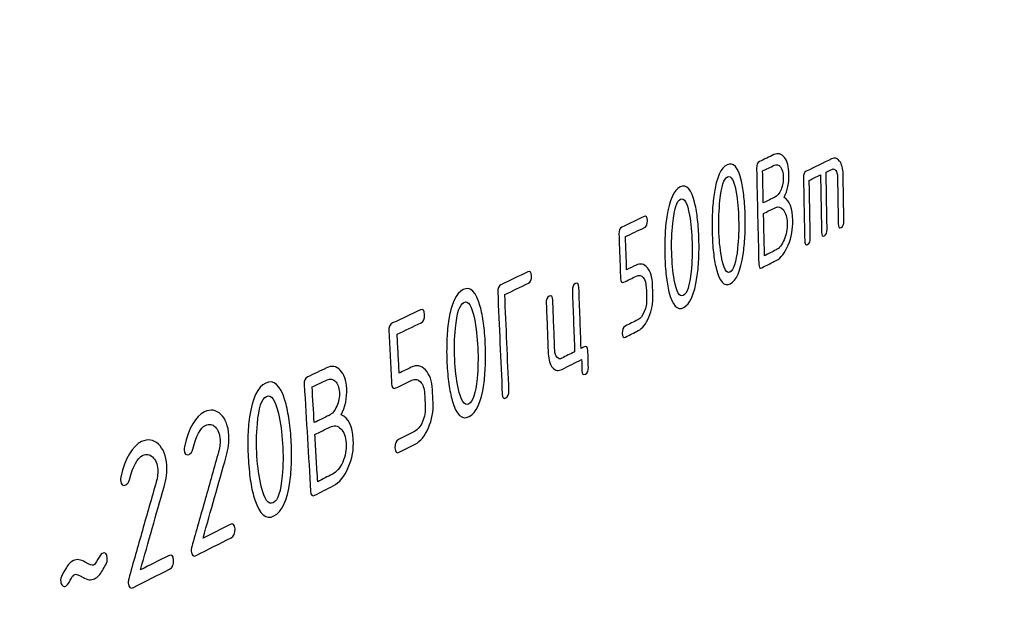
# Model space of a CAD drawing. Units: millimetres. Extents: x 439 to 1308, y -185 to 692.
# Drawn here: x 1273 to 1291, y 24 to 35 of the extents above; entities that cross this region are included whole.
import ezdxf

# ---------------------------------------------------------------- set-up
doc = ezdxf.new("R2010")
doc.units = ezdxf.units.MM
doc.header["$MEASUREMENT"] = 0
doc.layers.add('layer 1', color=7, linetype='Continuous')

msp = doc.modelspace()

# ---------------------------------------------------------------- linework, layer by layer
at = {"layer": 'layer 1'}
for points, knots in [([(1050.102, -27.285), (1050.102, -27.285), (1307.741, 89.229), (1307.741, 89.229), (1307.741, 89.229), (1307.741, 89.229), (1139.532, 133.335), (1139.532, 133.335), (1139.532, 133.335), (1139.532, 133.335), (891.709, 65.935), (891.709, 65.935), (891.709, 65.935), (891.709, 65.935), (890.991, 65.047), (890.991, 65.047), (890.991, 65.047), (890.991, 65.047), (1050.102, -27.285), (1050.102, -27.285)], [0, 0, 0, 0, 0.2, 0.2, 0.2, 0.2, 0.4, 0.4, 0.4, 0.4, 0.6, 0.6, 0.6, 0.6, 0.8, 0.8, 0.8, 0.8, 1, 1, 1, 1]), ([(884.509, -39.444), (884.509, -39.444), (1002.152, -134.157), (1002.152, -134.157), (1002.152, -134.157), (1004.814, -136.494), (1009.132, -139.642), (1013.692, -139.01), (1013.692, -139.01), (1013.692, -139.01), (1054.565, -133.987), (1054.565, -133.987), (1054.565, -133.987), (1055.488, -133.804), (1055.939, -133.149), (1055.919, -132.022), (1055.919, -132.022), (1055.919, -132.022), (1052.606, -31.487), (1052.606, -31.487), (1052.606, -31.487), (1052.516, -29.771), (1053.306, -28.652), (1054.498, -27.997), (1054.498, -27.997), (1054.498, -27.997), (1305.293, 86.255), (1305.293, 86.255), (1305.293, 86.255), (1305.513, 86.283), (1305.651, 86.176), (1305.71, 85.936), (1305.71, 85.936), (1305.71, 85.936), (1307.39, -5.848), (1307.39, -5.848), (1307.39, -5.848), (1307.39, -5.848), (1308.328, -5.19), (1308.328, -5.19), (1308.328, -5.19), (1308.328, -5.19), (1307.737, 88.752), (1307.737, 88.752), (1307.737, 88.752), (1307.737, 88.752), (1050.102, -27.285), (1050.102, -27.285), (1050.102, -27.285), (1050.102, -27.285), (1053.916, -132.199), (1053.916, -132.199), (1053.916, -132.199), (1053.916, -132.199), (1013.394, -136.922), (1013.394, -136.922), (1013.394, -136.922), (1008.833, -137.554), (1004.516, -134.405), (1001.853, -132.069), (1001.853, -132.069), (1001.853, -132.069), (884.211, -37.356), (884.211, -37.356), (884.211, -37.356), (883.089, -36.369), (882.727, -34.943), (883.302, -33.538), (883.302, -33.538), (882.275, -35.441), (883.152, -38.25), (884.509, -39.444)], [0, 0, 0, 0, 0.055556, 0.055556, 0.055556, 0.055556, 0.111111, 0.111111, 0.111111, 0.111111, 0.166667, 0.166667, 0.166667, 0.166667, 0.222222, 0.222222, 0.222222, 0.222222, 0.277778, 0.277778, 0.277778, 0.277778, 0.333333, 0.333333, 0.333333, 0.333333, 0.388889, 0.388889, 0.388889, 0.388889, 0.444444, 0.444444, 0.444444, 0.444444, 0.5, 0.5, 0.5, 0.5, 0.555556, 0.555556, 0.555556, 0.555556, 0.611111, 0.611111, 0.611111, 0.611111, 0.666667, 0.666667, 0.666667, 0.666667, 0.722222, 0.722222, 0.722222, 0.722222, 0.777778, 0.777778, 0.777778, 0.777778, 0.833333, 0.833333, 0.833333, 0.833333, 0.888889, 0.888889, 0.888889, 0.888889, 0.944444, 0.944444, 0.944444, 0.944444, 1, 1, 1, 1]), ([(1053.252, -29.522), (1099.309, -8.408), (1143.628, 11.909), (1186.261, 31.443), (1186.261, 31.443), (1227.305, 50.249), (1266.892, 68.39), (1305.067, 85.874), (1305.067, 85.874), (1305.369, 70.421), (1305.671, 55.023), (1305.971, 39.68), (1305.971, 39.68), (1306.271, 24.373), (1306.57, 9.104), (1306.868, -6.11), (1306.868, -6.11), (1269.042, -25.117), (1229.82, -44.836), (1189.177, -65.266), (1189.177, -65.266), (1146.963, -86.484), (1103.078, -108.54), (1057.522, -131.457), (1057.522, -131.457), (1056.816, -114.607), (1056.107, -97.696), (1055.397, -80.734), (1055.397, -80.734), (1054.685, -63.732), (1053.969, -46.657), (1053.252, -29.522)], [0, 0, 0, 0, 0.125, 0.125, 0.125, 0.125, 0.25, 0.25, 0.25, 0.25, 0.375, 0.375, 0.375, 0.375, 0.5, 0.5, 0.5, 0.5, 0.625, 0.625, 0.625, 0.625, 0.75, 0.75, 0.75, 0.75, 0.875, 0.875, 0.875, 0.875, 1, 1, 1, 1]), ([(1054.537, -28.943), (1054.537, -28.943), (1305.067, 85.874), (1305.067, 85.874), (1305.067, 85.874), (1305.204, 85.878), (1305.289, 85.803), (1305.338, 85.674), (1305.338, 85.674), (1305.338, 85.674), (1306.868, -6.11), (1306.868, -6.11), (1306.868, -6.11), (1306.868, -6.11), (1057.522, -131.457), (1057.522, -131.457), (1057.522, -131.457), (1057.522, -131.457), (1053.339, -31.046), (1053.339, -31.046), (1053.339, -31.046), (1053.36, -30.15), (1053.862, -29.346), (1054.537, -28.943)], [0, 0, 0, 0, 0.166667, 0.166667, 0.166667, 0.166667, 0.333333, 0.333333, 0.333333, 0.333333, 0.5, 0.5, 0.5, 0.5, 0.666667, 0.666667, 0.666667, 0.666667, 0.833333, 0.833333, 0.833333, 0.833333, 1, 1, 1, 1]), ([(1286.542, 31.57), (1286.642, 31.511), (1286.695, 31.373), (1286.7, 31.157), (1286.7, 31.157), (1286.703, 31.001), (1286.675, 30.851), (1286.616, 30.71), (1286.616, 30.71), (1286.558, 30.569), (1286.486, 30.475), (1286.401, 30.432), (1286.401, 30.432), (1286.313, 30.387), (1286.226, 30.343), (1286.139, 30.299), (1286.139, 30.299), (1286.104, 30.282), (1286.086, 30.304), (1286.084, 30.367), (1286.084, 30.367), (1286.077, 30.654), (1286.07, 30.941), (1286.063, 31.229), (1286.063, 31.229), (1286.057, 31.517), (1286.051, 31.806), (1286.044, 32.096), (1286.044, 32.096), (1286.042, 32.161), (1286.06, 32.202), (1286.096, 32.219), (1286.096, 32.219), (1286.183, 32.26), (1286.271, 32.302), (1286.359, 32.344), (1286.359, 32.344), (1286.432, 32.379), (1286.495, 32.362), (1286.548, 32.294), (1286.548, 32.294), (1286.6, 32.225), (1286.628, 32.124), (1286.63, 31.989), (1286.63, 31.989), (1286.634, 31.837), (1286.604, 31.697), (1286.542, 31.57)], [0, 0, 0, 0, 0.083333, 0.083333, 0.083333, 0.083333, 0.166667, 0.166667, 0.166667, 0.166667, 0.25, 0.25, 0.25, 0.25, 0.333333, 0.333333, 0.333333, 0.333333, 0.416667, 0.416667, 0.416667, 0.416667, 0.5, 0.5, 0.5, 0.5, 0.583333, 0.583333, 0.583333, 0.583333, 0.666667, 0.666667, 0.666667, 0.666667, 0.75, 0.75, 0.75, 0.75, 0.833333, 0.833333, 0.833333, 0.833333, 0.916667, 0.916667, 0.916667, 0.916667, 1, 1, 1, 1]), ([(1286.941, 32.044), (1287.094, 32.119), (1287.248, 32.193), (1287.4, 32.267), (1287.4, 32.267), (1287.457, 32.294), (1287.504, 32.281), (1287.544, 32.227), (1287.544, 32.227), (1287.586, 32.173), (1287.607, 32.093), (1287.609, 31.989), (1287.609, 31.989), (1287.611, 31.848), (1287.614, 31.708), (1287.616, 31.567), (1287.616, 31.567), (1287.618, 31.427), (1287.62, 31.287), (1287.623, 31.147), (1287.623, 31.147), (1287.624, 31.085), (1287.606, 31.045), (1287.573, 31.029), (1287.573, 31.029), (1287.538, 31.011), (1287.522, 31.034), (1287.521, 31.096), (1287.521, 31.096), (1287.519, 31.236), (1287.516, 31.377), (1287.514, 31.517), (1287.514, 31.517), (1287.512, 31.658), (1287.509, 31.799), (1287.507, 31.94), (1287.507, 31.94), (1287.506, 31.993), (1287.495, 32.032), (1287.475, 32.059), (1287.475, 32.059), (1287.456, 32.086), (1287.431, 32.092), (1287.403, 32.078), (1287.403, 32.078), (1287.368, 32.061), (1287.335, 32.045), (1287.301, 32.029), (1287.301, 32.029), (1287.304, 31.856), (1287.307, 31.682), (1287.31, 31.51), (1287.31, 31.51), (1287.313, 31.338), (1287.316, 31.166), (1287.319, 30.994), (1287.319, 30.994), (1287.32, 30.932), (1287.305, 30.893), (1287.27, 30.875), (1287.27, 30.875), (1287.237, 30.858), (1287.22, 30.881), (1287.219, 30.943), (1287.219, 30.943), (1287.216, 31.115), (1287.213, 31.288), (1287.209, 31.46), (1287.209, 31.46), (1287.206, 31.633), (1287.203, 31.806), (1287.201, 31.98), (1287.201, 31.98), (1287.132, 31.946), (1287.064, 31.912), (1286.996, 31.879), (1286.996, 31.879), (1286.999, 31.706), (1287.002, 31.531), (1287.006, 31.358), (1287.006, 31.358), (1287.009, 31.186), (1287.013, 31.013), (1287.016, 30.84), (1287.016, 30.84), (1287.017, 30.778), (1287.001, 30.737), (1286.967, 30.72), (1286.967, 30.72), (1286.933, 30.703), (1286.915, 30.726), (1286.914, 30.788), (1286.914, 30.788), (1286.91, 30.977), (1286.907, 31.166), (1286.903, 31.355), (1286.903, 31.355), (1286.899, 31.544), (1286.895, 31.734), (1286.891, 31.924), (1286.891, 31.924), (1286.89, 31.987), (1286.908, 32.028), (1286.941, 32.044)], [0, 0, 0, 0, 0.038462, 0.038462, 0.038462, 0.038462, 0.076923, 0.076923, 0.076923, 0.076923, 0.115385, 0.115385, 0.115385, 0.115385, 0.153846, 0.153846, 0.153846, 0.153846, 0.192308, 0.192308, 0.192308, 0.192308, 0.230769, 0.230769, 0.230769, 0.230769, 0.269231, 0.269231, 0.269231, 0.269231, 0.307692, 0.307692, 0.307692, 0.307692, 0.346154, 0.346154, 0.346154, 0.346154, 0.384615, 0.384615, 0.384615, 0.384615, 0.423077, 0.423077, 0.423077, 0.423077, 0.461538, 0.461538, 0.461538, 0.461538, 0.5, 0.5, 0.5, 0.5, 0.538462, 0.538462, 0.538462, 0.538462, 0.576923, 0.576923, 0.576923, 0.576923, 0.615385, 0.615385, 0.615385, 0.615385, 0.653846, 0.653846, 0.653846, 0.653846, 0.692308, 0.692308, 0.692308, 0.692308, 0.730769, 0.730769, 0.730769, 0.730769, 0.769231, 0.769231, 0.769231, 0.769231, 0.807692, 0.807692, 0.807692, 0.807692, 0.846154, 0.846154, 0.846154, 0.846154, 0.884615, 0.884615, 0.884615, 0.884615, 0.923077, 0.923077, 0.923077, 0.923077, 0.961538, 0.961538, 0.961538, 0.961538, 1, 1, 1, 1]), ([(1285.838, 31.227), (1285.841, 31.099), (1285.839, 30.977), (1285.833, 30.863), (1285.833, 30.863), (1285.827, 30.748), (1285.816, 30.64), (1285.801, 30.54), (1285.801, 30.54), (1285.757, 30.242), (1285.679, 30.066), (1285.568, 30.009), (1285.568, 30.009), (1285.456, 29.951), (1285.371, 30.046), (1285.312, 30.291), (1285.312, 30.291), (1285.292, 30.376), (1285.275, 30.471), (1285.264, 30.578), (1285.264, 30.578), (1285.252, 30.685), (1285.245, 30.804), (1285.241, 30.933), (1285.241, 30.933), (1285.237, 31.062), (1285.239, 31.185), (1285.245, 31.301), (1285.245, 31.301), (1285.25, 31.417), (1285.261, 31.528), (1285.276, 31.63), (1285.276, 31.63), (1285.32, 31.931), (1285.4, 32.108), (1285.514, 32.162), (1285.514, 32.162), (1285.627, 32.215), (1285.711, 32.116), (1285.77, 31.865), (1285.77, 31.865), (1285.789, 31.78), (1285.805, 31.684), (1285.816, 31.577), (1285.816, 31.577), (1285.828, 31.471), (1285.835, 31.354), (1285.838, 31.227)], [0, 0, 0, 0, 0.083333, 0.083333, 0.083333, 0.083333, 0.166667, 0.166667, 0.166667, 0.166667, 0.25, 0.25, 0.25, 0.25, 0.333333, 0.333333, 0.333333, 0.333333, 0.416667, 0.416667, 0.416667, 0.416667, 0.5, 0.5, 0.5, 0.5, 0.583333, 0.583333, 0.583333, 0.583333, 0.666667, 0.666667, 0.666667, 0.666667, 0.75, 0.75, 0.75, 0.75, 0.833333, 0.833333, 0.833333, 0.833333, 0.916667, 0.916667, 0.916667, 0.916667, 1, 1, 1, 1]), ([(1286.153, 32.051), (1286.158, 31.858), (1286.162, 31.665), (1286.165, 31.473), (1286.165, 31.473), (1286.235, 31.506), (1286.306, 31.541), (1286.375, 31.575), (1286.375, 31.575), (1286.419, 31.597), (1286.456, 31.643), (1286.486, 31.714), (1286.486, 31.714), (1286.514, 31.785), (1286.528, 31.86), (1286.527, 31.939), (1286.527, 31.939), (1286.525, 32.019), (1286.508, 32.079), (1286.477, 32.121), (1286.477, 32.121), (1286.444, 32.163), (1286.407, 32.172), (1286.364, 32.152), (1286.364, 32.152), (1286.293, 32.118), (1286.223, 32.084), (1286.153, 32.051)], [0, 0, 0, 0, 0.142857, 0.142857, 0.142857, 0.142857, 0.285714, 0.285714, 0.285714, 0.285714, 0.428571, 0.428571, 0.428571, 0.428571, 0.571429, 0.571429, 0.571429, 0.571429, 0.714286, 0.714286, 0.714286, 0.714286, 0.857143, 0.857143, 0.857143, 0.857143, 1, 1, 1, 1]), ([(1285.72, 31.169), (1285.716, 31.346), (1285.7, 31.509), (1285.676, 31.657), (1285.676, 31.657), (1285.638, 31.881), (1285.585, 31.976), (1285.518, 31.944), (1285.518, 31.944), (1285.454, 31.914), (1285.408, 31.769), (1285.381, 31.513), (1285.381, 31.513), (1285.365, 31.34), (1285.357, 31.166), (1285.361, 30.992), (1285.361, 30.992), (1285.366, 30.815), (1285.382, 30.652), (1285.407, 30.504), (1285.407, 30.504), (1285.444, 30.282), (1285.497, 30.189), (1285.562, 30.222), (1285.562, 30.222), (1285.628, 30.256), (1285.675, 30.398), (1285.701, 30.651), (1285.701, 30.651), (1285.718, 30.819), (1285.725, 30.992), (1285.72, 31.169)], [0, 0, 0, 0, 0.125, 0.125, 0.125, 0.125, 0.25, 0.25, 0.25, 0.25, 0.375, 0.375, 0.375, 0.375, 0.5, 0.5, 0.5, 0.5, 0.625, 0.625, 0.625, 0.625, 0.75, 0.75, 0.75, 0.75, 0.875, 0.875, 0.875, 0.875, 1, 1, 1, 1]), ([(1285.001, 30.815), (1285.005, 30.686), (1285.003, 30.563), (1284.998, 30.447), (1284.998, 30.447), (1284.992, 30.331), (1284.98, 30.222), (1284.966, 30.119), (1284.966, 30.119), (1284.92, 29.818), (1284.84, 29.638), (1284.726, 29.58), (1284.726, 29.58), (1284.61, 29.521), (1284.521, 29.616), (1284.46, 29.864), (1284.46, 29.864), (1284.439, 29.949), (1284.421, 30.045), (1284.409, 30.154), (1284.409, 30.154), (1284.396, 30.262), (1284.389, 30.383), (1284.385, 30.513), (1284.385, 30.513), (1284.381, 30.644), (1284.382, 30.768), (1284.388, 30.885), (1284.388, 30.885), (1284.393, 31.003), (1284.404, 31.115), (1284.42, 31.22), (1284.42, 31.22), (1284.466, 31.524), (1284.547, 31.705), (1284.663, 31.76), (1284.663, 31.76), (1284.779, 31.814), (1284.867, 31.715), (1284.928, 31.461), (1284.928, 31.461), (1284.948, 31.375), (1284.966, 31.278), (1284.977, 31.17), (1284.977, 31.17), (1284.989, 31.063), (1284.997, 30.944), (1285.001, 30.815)], [0, 0, 0, 0, 0.083333, 0.083333, 0.083333, 0.083333, 0.166667, 0.166667, 0.166667, 0.166667, 0.25, 0.25, 0.25, 0.25, 0.333333, 0.333333, 0.333333, 0.333333, 0.416667, 0.416667, 0.416667, 0.416667, 0.5, 0.5, 0.5, 0.5, 0.583333, 0.583333, 0.583333, 0.583333, 0.666667, 0.666667, 0.666667, 0.666667, 0.75, 0.75, 0.75, 0.75, 0.833333, 0.833333, 0.833333, 0.833333, 0.916667, 0.916667, 0.916667, 0.916667, 1, 1, 1, 1]), ([(1284.878, 30.755), (1284.872, 30.935), (1284.858, 31.1), (1284.831, 31.249), (1284.831, 31.249), (1284.792, 31.475), (1284.737, 31.572), (1284.67, 31.54), (1284.67, 31.54), (1284.602, 31.507), (1284.554, 31.361), (1284.528, 31.101), (1284.528, 31.101), (1284.51, 30.926), (1284.503, 30.75), (1284.509, 30.574), (1284.509, 30.574), (1284.514, 30.394), (1284.53, 30.229), (1284.556, 30.079), (1284.556, 30.079), (1284.597, 29.856), (1284.651, 29.762), (1284.719, 29.796), (1284.719, 29.796), (1284.787, 29.83), (1284.834, 29.975), (1284.859, 30.23), (1284.859, 30.23), (1284.877, 30.401), (1284.883, 30.576), (1284.878, 30.755)], [0, 0, 0, 0, 0.125, 0.125, 0.125, 0.125, 0.25, 0.25, 0.25, 0.25, 0.375, 0.375, 0.375, 0.375, 0.5, 0.5, 0.5, 0.5, 0.625, 0.625, 0.625, 0.625, 0.75, 0.75, 0.75, 0.75, 0.875, 0.875, 0.875, 0.875, 1, 1, 1, 1]), ([(1286.17, 31.281), (1286.173, 31.153), (1286.176, 31.025), (1286.179, 30.897), (1286.179, 30.897), (1286.182, 30.77), (1286.185, 30.643), (1286.188, 30.516), (1286.188, 30.516), (1286.256, 30.551), (1286.326, 30.586), (1286.397, 30.622), (1286.397, 30.622), (1286.455, 30.651), (1286.503, 30.713), (1286.541, 30.806), (1286.541, 30.806), (1286.58, 30.899), (1286.599, 30.999), (1286.596, 31.106), (1286.596, 31.106), (1286.594, 31.212), (1286.572, 31.292), (1286.53, 31.346), (1286.53, 31.346), (1286.488, 31.4), (1286.439, 31.413), (1286.38, 31.384), (1286.38, 31.384), (1286.31, 31.35), (1286.239, 31.315), (1286.17, 31.281)], [0, 0, 0, 0, 0.125, 0.125, 0.125, 0.125, 0.25, 0.25, 0.25, 0.25, 0.375, 0.375, 0.375, 0.375, 0.5, 0.5, 0.5, 0.5, 0.625, 0.625, 0.625, 0.625, 0.75, 0.75, 0.75, 0.75, 0.875, 0.875, 0.875, 0.875, 1, 1, 1, 1]), ([(1283.583, 30.107), (1283.578, 30.24), (1283.574, 30.373), (1283.569, 30.506), (1283.569, 30.506), (1283.564, 30.639), (1283.56, 30.773), (1283.556, 30.907), (1283.556, 30.907), (1283.554, 30.974), (1283.572, 31.017), (1283.609, 31.035), (1283.609, 31.035), (1283.743, 31.098), (1283.876, 31.161), (1284.009, 31.225), (1284.009, 31.225), (1284.046, 31.242), (1284.067, 31.219), (1284.069, 31.152), (1284.069, 31.152), (1284.071, 31.086), (1284.053, 31.043), (1284.015, 31.025), (1284.015, 31.025), (1283.902, 30.971), (1283.788, 30.916), (1283.674, 30.862), (1283.674, 30.862), (1283.681, 30.662), (1283.688, 30.462), (1283.694, 30.263), (1283.694, 30.263), (1283.751, 30.29), (1283.808, 30.318), (1283.864, 30.346), (1283.864, 30.346), (1283.942, 30.384), (1284.011, 30.369), (1284.069, 30.299), (1284.069, 30.299), (1284.127, 30.229), (1284.158, 30.127), (1284.162, 29.991), (1284.162, 29.991), (1284.164, 29.926), (1284.167, 29.86), (1284.169, 29.795), (1284.169, 29.795), (1284.173, 29.659), (1284.148, 29.529), (1284.096, 29.406), (1284.096, 29.406), (1284.044, 29.282), (1283.981, 29.201), (1283.903, 29.162), (1283.903, 29.162), (1283.829, 29.124), (1283.752, 29.085), (1283.676, 29.046), (1283.676, 29.046), (1283.638, 29.027), (1283.619, 29.05), (1283.616, 29.116), (1283.616, 29.116), (1283.614, 29.182), (1283.633, 29.224), (1283.67, 29.244), (1283.67, 29.244), (1283.745, 29.281), (1283.822, 29.32), (1283.898, 29.359), (1283.898, 29.359), (1283.943, 29.382), (1283.983, 29.431), (1284.014, 29.505), (1284.014, 29.505), (1284.044, 29.578), (1284.058, 29.656), (1284.056, 29.738), (1284.056, 29.738), (1284.053, 29.804), (1284.051, 29.869), (1284.049, 29.935), (1284.049, 29.935), (1284.047, 30.017), (1284.028, 30.079), (1283.993, 30.12), (1283.993, 30.12), (1283.959, 30.162), (1283.918, 30.172), (1283.871, 30.148), (1283.871, 30.148), (1283.796, 30.111), (1283.719, 30.073), (1283.643, 30.036), (1283.643, 30.036), (1283.606, 30.018), (1283.585, 30.041), (1283.583, 30.107)], [0, 0, 0, 0, 0.04, 0.04, 0.04, 0.04, 0.08, 0.08, 0.08, 0.08, 0.12, 0.12, 0.12, 0.12, 0.16, 0.16, 0.16, 0.16, 0.2, 0.2, 0.2, 0.2, 0.24, 0.24, 0.24, 0.24, 0.28, 0.28, 0.28, 0.28, 0.32, 0.32, 0.32, 0.32, 0.36, 0.36, 0.36, 0.36, 0.4, 0.4, 0.4, 0.4, 0.44, 0.44, 0.44, 0.44, 0.48, 0.48, 0.48, 0.48, 0.52, 0.52, 0.52, 0.52, 0.56, 0.56, 0.56, 0.56, 0.6, 0.6, 0.6, 0.6, 0.64, 0.64, 0.64, 0.64, 0.68, 0.68, 0.68, 0.68, 0.72, 0.72, 0.72, 0.72, 0.76, 0.76, 0.76, 0.76, 0.8, 0.8, 0.8, 0.8, 0.84, 0.84, 0.84, 0.84, 0.88, 0.88, 0.88, 0.88, 0.92, 0.92, 0.92, 0.92, 0.96, 0.96, 0.96, 0.96, 1, 1, 1, 1]), ([(1281.491, 29.815), (1281.504, 29.523), (1281.516, 29.232), (1281.528, 28.942), (1281.528, 28.942), (1281.541, 28.653), (1281.554, 28.364), (1281.566, 28.076), (1281.566, 28.076), (1281.569, 28.009), (1281.55, 27.964), (1281.51, 27.944), (1281.51, 27.944), (1281.469, 27.924), (1281.447, 27.947), (1281.445, 28.015), (1281.445, 28.015), (1281.431, 28.32), (1281.417, 28.626), (1281.404, 28.933), (1281.404, 28.933), (1281.391, 29.241), (1281.377, 29.549), (1281.363, 29.859), (1281.363, 29.859), (1281.36, 29.928), (1281.38, 29.972), (1281.421, 29.992), (1281.421, 29.992), (1281.585, 30.07), (1281.748, 30.148), (1281.909, 30.224), (1281.909, 30.224), (1281.949, 30.243), (1281.972, 30.219), (1281.975, 30.151), (1281.975, 30.151), (1281.977, 30.083), (1281.958, 30.039), (1281.918, 30.02), (1281.918, 30.02), (1281.776, 29.951), (1281.634, 29.884), (1281.491, 29.815)], [0, 0, 0, 0, 0.090909, 0.090909, 0.090909, 0.090909, 0.181818, 0.181818, 0.181818, 0.181818, 0.272727, 0.272727, 0.272727, 0.272727, 0.363636, 0.363636, 0.363636, 0.363636, 0.454545, 0.454545, 0.454545, 0.454545, 0.545455, 0.545455, 0.545455, 0.545455, 0.636364, 0.636364, 0.636364, 0.636364, 0.727273, 0.727273, 0.727273, 0.727273, 0.818182, 0.818182, 0.818182, 0.818182, 0.909091, 0.909091, 0.909091, 0.909091, 1, 1, 1, 1]), ([(1281.139, 28.92), (1281.145, 28.784), (1281.145, 28.654), (1281.14, 28.532), (1281.14, 28.532), (1281.136, 28.409), (1281.126, 28.293), (1281.111, 28.185), (1281.111, 28.185), (1281.064, 27.865), (1280.977, 27.673), (1280.847, 27.607), (1280.847, 27.607), (1280.717, 27.541), (1280.615, 27.637), (1280.541, 27.897), (1280.541, 27.897), (1280.516, 27.986), (1280.495, 28.087), (1280.479, 28.201), (1280.479, 28.201), (1280.464, 28.315), (1280.452, 28.441), (1280.445, 28.579), (1280.445, 28.579), (1280.438, 28.717), (1280.439, 28.849), (1280.443, 28.973), (1280.443, 28.973), (1280.446, 29.098), (1280.457, 29.216), (1280.473, 29.326), (1280.473, 29.326), (1280.518, 29.649), (1280.608, 29.843), (1280.741, 29.905), (1280.741, 29.905), (1280.872, 29.967), (1280.974, 29.865), (1281.046, 29.6), (1281.046, 29.6), (1281.071, 29.509), (1281.091, 29.407), (1281.106, 29.294), (1281.106, 29.294), (1281.121, 29.181), (1281.133, 29.056), (1281.139, 28.92)], [0, 0, 0, 0, 0.083333, 0.083333, 0.083333, 0.083333, 0.166667, 0.166667, 0.166667, 0.166667, 0.25, 0.25, 0.25, 0.25, 0.333333, 0.333333, 0.333333, 0.333333, 0.416667, 0.416667, 0.416667, 0.416667, 0.5, 0.5, 0.5, 0.5, 0.583333, 0.583333, 0.583333, 0.583333, 0.666667, 0.666667, 0.666667, 0.666667, 0.75, 0.75, 0.75, 0.75, 0.833333, 0.833333, 0.833333, 0.833333, 0.916667, 0.916667, 0.916667, 0.916667, 1, 1, 1, 1]), ([(1282.931, 28.869), (1282.969, 28.889), (1282.99, 28.866), (1282.993, 28.799), (1282.993, 28.799), (1282.997, 28.7), (1282.999, 28.601), (1283.003, 28.502), (1283.003, 28.502), (1283.006, 28.436), (1282.987, 28.393), (1282.948, 28.373), (1282.948, 28.373), (1282.91, 28.353), (1282.889, 28.376), (1282.886, 28.442), (1282.886, 28.442), (1282.883, 28.508), (1282.882, 28.574), (1282.88, 28.641), (1282.88, 28.641), (1282.762, 28.581), (1282.645, 28.521), (1282.528, 28.462), (1282.528, 28.462), (1282.462, 28.428), (1282.404, 28.438), (1282.355, 28.493), (1282.355, 28.493), (1282.307, 28.548), (1282.282, 28.633), (1282.277, 28.745), (1282.277, 28.745), (1282.27, 28.896), (1282.264, 29.047), (1282.259, 29.199), (1282.259, 29.199), (1282.253, 29.35), (1282.246, 29.503), (1282.24, 29.655), (1282.24, 29.655), (1282.238, 29.723), (1282.254, 29.766), (1282.294, 29.785), (1282.294, 29.785), (1282.335, 29.805), (1282.355, 29.78), (1282.358, 29.712), (1282.358, 29.712), (1282.365, 29.56), (1282.37, 29.408), (1282.376, 29.257), (1282.376, 29.257), (1282.383, 29.105), (1282.388, 28.954), (1282.394, 28.803), (1282.394, 28.803), (1282.396, 28.748), (1282.41, 28.707), (1282.434, 28.68), (1282.434, 28.68), (1282.46, 28.651), (1282.489, 28.646), (1282.521, 28.662), (1282.521, 28.662), (1282.599, 28.702), (1282.677, 28.741), (1282.754, 28.781), (1282.754, 28.781), (1282.748, 28.964), (1282.74, 29.148), (1282.733, 29.331), (1282.733, 29.331), (1282.726, 29.516), (1282.72, 29.701), (1282.713, 29.886), (1282.713, 29.886), (1282.711, 29.953), (1282.729, 29.997), (1282.767, 30.015), (1282.767, 30.015), (1282.808, 30.035), (1282.829, 30.01), (1282.831, 29.943), (1282.831, 29.943), (1282.838, 29.758), (1282.844, 29.574), (1282.851, 29.39), (1282.851, 29.39), (1282.857, 29.206), (1282.865, 29.023), (1282.871, 28.84), (1282.871, 28.84), (1282.89, 28.849), (1282.91, 28.859), (1282.931, 28.869)], [0, 0, 0, 0, 0.041667, 0.041667, 0.041667, 0.041667, 0.083333, 0.083333, 0.083333, 0.083333, 0.125, 0.125, 0.125, 0.125, 0.166667, 0.166667, 0.166667, 0.166667, 0.208333, 0.208333, 0.208333, 0.208333, 0.25, 0.25, 0.25, 0.25, 0.291667, 0.291667, 0.291667, 0.291667, 0.333333, 0.333333, 0.333333, 0.333333, 0.375, 0.375, 0.375, 0.375, 0.416667, 0.416667, 0.416667, 0.416667, 0.458333, 0.458333, 0.458333, 0.458333, 0.5, 0.5, 0.5, 0.5, 0.541667, 0.541667, 0.541667, 0.541667, 0.583333, 0.583333, 0.583333, 0.583333, 0.625, 0.625, 0.625, 0.625, 0.666667, 0.666667, 0.666667, 0.666667, 0.708333, 0.708333, 0.708333, 0.708333, 0.75, 0.75, 0.75, 0.75, 0.791667, 0.791667, 0.791667, 0.791667, 0.833333, 0.833333, 0.833333, 0.833333, 0.875, 0.875, 0.875, 0.875, 0.916667, 0.916667, 0.916667, 0.916667, 0.958333, 0.958333, 0.958333, 0.958333, 1, 1, 1, 1]), ([(1279.444, 28.207), (1279.436, 28.363), (1279.428, 28.52), (1279.419, 28.676), (1279.419, 28.676), (1279.411, 28.833), (1279.403, 28.99), (1279.395, 29.147), (1279.395, 29.147), (1279.39, 29.226), (1279.412, 29.277), (1279.462, 29.3), (1279.462, 29.3), (1279.629, 29.379), (1279.798, 29.459), (1279.965, 29.538), (1279.965, 29.538), (1280.013, 29.561), (1280.038, 29.533), (1280.042, 29.455), (1280.042, 29.455), (1280.046, 29.377), (1280.024, 29.326), (1279.977, 29.304), (1279.977, 29.304), (1279.833, 29.235), (1279.688, 29.166), (1279.545, 29.098), (1279.545, 29.098), (1279.55, 28.98), (1279.557, 28.862), (1279.563, 28.745), (1279.563, 28.745), (1279.57, 28.628), (1279.575, 28.511), (1279.581, 28.394), (1279.581, 28.394), (1279.654, 28.429), (1279.726, 28.465), (1279.797, 28.499), (1279.797, 28.499), (1279.896, 28.548), (1279.983, 28.532), (1280.058, 28.451), (1280.058, 28.451), (1280.133, 28.371), (1280.175, 28.253), (1280.183, 28.094), (1280.183, 28.094), (1280.186, 28.017), (1280.189, 27.94), (1280.194, 27.863), (1280.194, 27.863), (1280.202, 27.704), (1280.174, 27.551), (1280.109, 27.404), (1280.109, 27.404), (1280.046, 27.257), (1279.966, 27.158), (1279.868, 27.109), (1279.868, 27.109), (1279.773, 27.06), (1279.678, 27.012), (1279.582, 26.964), (1279.582, 26.964), (1279.534, 26.939), (1279.509, 26.966), (1279.505, 27.043), (1279.505, 27.043), (1279.501, 27.12), (1279.523, 27.171), (1279.571, 27.195), (1279.571, 27.195), (1279.665, 27.243), (1279.761, 27.291), (1279.856, 27.339), (1279.856, 27.339), (1279.916, 27.37), (1279.965, 27.428), (1280.003, 27.516), (1280.003, 27.516), (1280.041, 27.604), (1280.056, 27.696), (1280.052, 27.792), (1280.052, 27.792), (1280.049, 27.869), (1280.043, 27.946), (1280.04, 28.023), (1280.04, 28.023), (1280.035, 28.119), (1280.01, 28.192), (1279.966, 28.238), (1279.966, 28.238), (1279.921, 28.286), (1279.868, 28.295), (1279.81, 28.266), (1279.81, 28.266), (1279.714, 28.219), (1279.618, 28.172), (1279.523, 28.125), (1279.523, 28.125), (1279.474, 28.101), (1279.448, 28.129), (1279.444, 28.207)], [0, 0, 0, 0, 0.038462, 0.038462, 0.038462, 0.038462, 0.076923, 0.076923, 0.076923, 0.076923, 0.115385, 0.115385, 0.115385, 0.115385, 0.153846, 0.153846, 0.153846, 0.153846, 0.192308, 0.192308, 0.192308, 0.192308, 0.230769, 0.230769, 0.230769, 0.230769, 0.269231, 0.269231, 0.269231, 0.269231, 0.307692, 0.307692, 0.307692, 0.307692, 0.346154, 0.346154, 0.346154, 0.346154, 0.384615, 0.384615, 0.384615, 0.384615, 0.423077, 0.423077, 0.423077, 0.423077, 0.461538, 0.461538, 0.461538, 0.461538, 0.5, 0.5, 0.5, 0.5, 0.538462, 0.538462, 0.538462, 0.538462, 0.576923, 0.576923, 0.576923, 0.576923, 0.615385, 0.615385, 0.615385, 0.615385, 0.653846, 0.653846, 0.653846, 0.653846, 0.692308, 0.692308, 0.692308, 0.692308, 0.730769, 0.730769, 0.730769, 0.730769, 0.769231, 0.769231, 0.769231, 0.769231, 0.807692, 0.807692, 0.807692, 0.807692, 0.846154, 0.846154, 0.846154, 0.846154, 0.884615, 0.884615, 0.884615, 0.884615, 0.923077, 0.923077, 0.923077, 0.923077, 0.961538, 0.961538, 0.961538, 0.961538, 1, 1, 1, 1]), ([(1281.003, 28.853), (1280.994, 29.042), (1280.974, 29.216), (1280.941, 29.373), (1280.941, 29.373), (1280.893, 29.61), (1280.828, 29.71), (1280.751, 29.673), (1280.751, 29.673), (1280.676, 29.637), (1280.624, 29.481), (1280.598, 29.205), (1280.598, 29.205), (1280.581, 29.02), (1280.576, 28.834), (1280.586, 28.648), (1280.586, 28.648), (1280.595, 28.458), (1280.616, 28.285), (1280.649, 28.128), (1280.649, 28.128), (1280.698, 27.893), (1280.761, 27.796), (1280.837, 27.835), (1280.837, 27.835), (1280.913, 27.873), (1280.965, 28.028), (1280.991, 28.299), (1280.991, 28.299), (1281.007, 28.479), (1281.011, 28.664), (1281.003, 28.853)], [0, 0, 0, 0, 0.125, 0.125, 0.125, 0.125, 0.25, 0.25, 0.25, 0.25, 0.375, 0.375, 0.375, 0.375, 0.5, 0.5, 0.5, 0.5, 0.625, 0.625, 0.625, 0.625, 0.75, 0.75, 0.75, 0.75, 0.875, 0.875, 0.875, 0.875, 1, 1, 1, 1]), ([(1278.533, 27.639), (1278.666, 27.581), (1278.739, 27.431), (1278.752, 27.191), (1278.752, 27.191), (1278.762, 27.016), (1278.732, 26.848), (1278.661, 26.685), (1278.661, 26.685), (1278.591, 26.523), (1278.5, 26.412), (1278.389, 26.356), (1278.389, 26.356), (1278.277, 26.299), (1278.166, 26.243), (1278.053, 26.186), (1278.053, 26.186), (1278.008, 26.163), (1277.983, 26.187), (1277.979, 26.257), (1277.979, 26.257), (1277.96, 26.576), (1277.941, 26.896), (1277.922, 27.217), (1277.922, 27.217), (1277.902, 27.539), (1277.884, 27.862), (1277.864, 28.186), (1277.864, 28.186), (1277.86, 28.258), (1277.882, 28.305), (1277.927, 28.327), (1277.927, 28.327), (1278.04, 28.381), (1278.152, 28.435), (1278.265, 28.488), (1278.265, 28.488), (1278.361, 28.534), (1278.445, 28.52), (1278.515, 28.448), (1278.515, 28.448), (1278.584, 28.375), (1278.623, 28.264), (1278.632, 28.113), (1278.632, 28.113), (1278.641, 27.944), (1278.607, 27.785), (1278.533, 27.639)], [0, 0, 0, 0, 0.083333, 0.083333, 0.083333, 0.083333, 0.166667, 0.166667, 0.166667, 0.166667, 0.25, 0.25, 0.25, 0.25, 0.333333, 0.333333, 0.333333, 0.333333, 0.416667, 0.416667, 0.416667, 0.416667, 0.5, 0.5, 0.5, 0.5, 0.583333, 0.583333, 0.583333, 0.583333, 0.666667, 0.666667, 0.666667, 0.666667, 0.75, 0.75, 0.75, 0.75, 0.833333, 0.833333, 0.833333, 0.833333, 0.916667, 0.916667, 0.916667, 0.916667, 1, 1, 1, 1]), ([(1277.628, 27.196), (1277.636, 27.053), (1277.638, 26.917), (1277.635, 26.789), (1277.635, 26.789), (1277.631, 26.661), (1277.621, 26.539), (1277.605, 26.425), (1277.605, 26.425), (1277.558, 26.089), (1277.462, 25.885), (1277.317, 25.811), (1277.317, 25.811), (1277.173, 25.738), (1277.058, 25.835), (1276.971, 26.105), (1276.971, 26.105), (1276.941, 26.197), (1276.914, 26.302), (1276.896, 26.421), (1276.896, 26.421), (1276.877, 26.539), (1276.864, 26.672), (1276.854, 26.817), (1276.854, 26.817), (1276.845, 26.961), (1276.841, 27.098), (1276.844, 27.228), (1276.844, 27.228), (1276.847, 27.359), (1276.858, 27.483), (1276.875, 27.601), (1276.875, 27.601), (1276.925, 27.941), (1277.02, 28.146), (1277.167, 28.215), (1277.167, 28.215), (1277.313, 28.284), (1277.43, 28.181), (1277.515, 27.905), (1277.515, 27.905), (1277.543, 27.811), (1277.567, 27.704), (1277.585, 27.586), (1277.585, 27.586), (1277.604, 27.468), (1277.619, 27.338), (1277.628, 27.196)], [0, 0, 0, 0, 0.083333, 0.083333, 0.083333, 0.083333, 0.166667, 0.166667, 0.166667, 0.166667, 0.25, 0.25, 0.25, 0.25, 0.333333, 0.333333, 0.333333, 0.333333, 0.416667, 0.416667, 0.416667, 0.416667, 0.5, 0.5, 0.5, 0.5, 0.583333, 0.583333, 0.583333, 0.583333, 0.666667, 0.666667, 0.666667, 0.666667, 0.75, 0.75, 0.75, 0.75, 0.833333, 0.833333, 0.833333, 0.833333, 0.916667, 0.916667, 0.916667, 0.916667, 1, 1, 1, 1]), ([(1278.006, 28.143), (1278.019, 27.928), (1278.033, 27.712), (1278.045, 27.498), (1278.045, 27.498), (1278.134, 27.541), (1278.225, 27.586), (1278.314, 27.63), (1278.314, 27.63), (1278.37, 27.657), (1278.417, 27.712), (1278.452, 27.794), (1278.452, 27.794), (1278.489, 27.876), (1278.505, 27.962), (1278.499, 28.05), (1278.499, 28.05), (1278.494, 28.138), (1278.47, 28.204), (1278.426, 28.248), (1278.426, 28.248), (1278.384, 28.292), (1278.334, 28.3), (1278.278, 28.273), (1278.278, 28.273), (1278.187, 28.23), (1278.096, 28.186), (1278.006, 28.143)], [0, 0, 0, 0, 0.142857, 0.142857, 0.142857, 0.142857, 0.285714, 0.285714, 0.285714, 0.285714, 0.428571, 0.428571, 0.428571, 0.428571, 0.571429, 0.571429, 0.571429, 0.571429, 0.714286, 0.714286, 0.714286, 0.714286, 0.857143, 0.857143, 0.857143, 0.857143, 1, 1, 1, 1]), ([(1277.473, 27.12), (1277.461, 27.319), (1277.437, 27.5), (1277.397, 27.663), (1277.397, 27.663), (1277.34, 27.91), (1277.267, 28.013), (1277.182, 27.973), (1277.182, 27.973), (1277.096, 27.932), (1277.041, 27.766), (1277.017, 27.477), (1277.017, 27.477), (1276.999, 27.282), (1276.997, 27.087), (1277.009, 26.893), (1277.009, 26.893), (1277.021, 26.694), (1277.049, 26.513), (1277.087, 26.35), (1277.087, 26.35), (1277.144, 26.106), (1277.218, 26.006), (1277.303, 26.049), (1277.303, 26.049), (1277.387, 26.092), (1277.443, 26.255), (1277.466, 26.539), (1277.466, 26.539), (1277.485, 26.73), (1277.485, 26.923), (1277.473, 27.12)], [0, 0, 0, 0, 0.125, 0.125, 0.125, 0.125, 0.25, 0.25, 0.25, 0.25, 0.375, 0.375, 0.375, 0.375, 0.5, 0.5, 0.5, 0.5, 0.625, 0.625, 0.625, 0.625, 0.75, 0.75, 0.75, 0.75, 0.875, 0.875, 0.875, 0.875, 1, 1, 1, 1]), ([(1276.062, 27.693), (1276.174, 27.746), (1276.272, 27.73), (1276.357, 27.647), (1276.357, 27.647), (1276.442, 27.565), (1276.49, 27.439), (1276.501, 27.271), (1276.501, 27.271), (1276.508, 27.155), (1276.493, 27.026), (1276.452, 26.885), (1276.452, 26.885), (1276.381, 26.639), (1276.313, 26.393), (1276.244, 26.147), (1276.244, 26.147), (1276.174, 25.902), (1276.105, 25.656), (1276.036, 25.41), (1276.036, 25.41), (1276.198, 25.492), (1276.362, 25.574), (1276.526, 25.657), (1276.526, 25.657), (1276.58, 25.684), (1276.608, 25.657), (1276.613, 25.577), (1276.613, 25.577), (1276.619, 25.497), (1276.595, 25.444), (1276.541, 25.417), (1276.541, 25.417), (1276.332, 25.31), (1276.121, 25.203), (1275.909, 25.095), (1275.909, 25.095), (1275.857, 25.068), (1275.827, 25.095), (1275.822, 25.176), (1275.822, 25.176), (1275.82, 25.2), (1275.822, 25.225), (1275.831, 25.252), (1275.831, 25.252), (1275.91, 25.539), (1275.993, 25.826), (1276.073, 26.113), (1276.073, 26.113), (1276.153, 26.399), (1276.234, 26.686), (1276.315, 26.973), (1276.315, 26.973), (1276.34, 27.052), (1276.348, 27.126), (1276.343, 27.195), (1276.343, 27.195), (1276.336, 27.296), (1276.306, 27.371), (1276.255, 27.42), (1276.255, 27.42), (1276.204, 27.47), (1276.145, 27.479), (1276.078, 27.447), (1276.078, 27.447), (1275.988, 27.404), (1275.911, 27.261), (1275.848, 27.017), (1275.848, 27.017), (1275.838, 26.971), (1275.813, 26.939), (1275.782, 26.924), (1275.782, 26.924), (1275.73, 26.898), (1275.698, 26.927), (1275.694, 27.009), (1275.694, 27.009), (1275.693, 27.027), (1275.694, 27.046), (1275.697, 27.063), (1275.697, 27.063), (1275.776, 27.405), (1275.898, 27.616), (1276.062, 27.693)], [0, 0, 0, 0, 0.047619, 0.047619, 0.047619, 0.047619, 0.095238, 0.095238, 0.095238, 0.095238, 0.142857, 0.142857, 0.142857, 0.142857, 0.190476, 0.190476, 0.190476, 0.190476, 0.238095, 0.238095, 0.238095, 0.238095, 0.285714, 0.285714, 0.285714, 0.285714, 0.333333, 0.333333, 0.333333, 0.333333, 0.380952, 0.380952, 0.380952, 0.380952, 0.428571, 0.428571, 0.428571, 0.428571, 0.47619, 0.47619, 0.47619, 0.47619, 0.52381, 0.52381, 0.52381, 0.52381, 0.571429, 0.571429, 0.571429, 0.571429, 0.619048, 0.619048, 0.619048, 0.619048, 0.666667, 0.666667, 0.666667, 0.666667, 0.714286, 0.714286, 0.714286, 0.714286, 0.761905, 0.761905, 0.761905, 0.761905, 0.809524, 0.809524, 0.809524, 0.809524, 0.857143, 0.857143, 0.857143, 0.857143, 0.904762, 0.904762, 0.904762, 0.904762, 0.952381, 0.952381, 0.952381, 0.952381, 1, 1, 1, 1]), ([(1278.058, 27.284), (1278.065, 27.141), (1278.075, 26.999), (1278.083, 26.857), (1278.083, 26.857), (1278.091, 26.715), (1278.099, 26.573), (1278.108, 26.431), (1278.108, 26.431), (1278.195, 26.476), (1278.286, 26.522), (1278.376, 26.567), (1278.376, 26.567), (1278.451, 26.605), (1278.514, 26.678), (1278.561, 26.786), (1278.561, 26.786), (1278.607, 26.894), (1278.628, 27.007), (1278.62, 27.125), (1278.62, 27.125), (1278.613, 27.244), (1278.582, 27.332), (1278.526, 27.388), (1278.526, 27.388), (1278.469, 27.445), (1278.402, 27.454), (1278.327, 27.417), (1278.327, 27.417), (1278.237, 27.372), (1278.146, 27.328), (1278.058, 27.284)], [0, 0, 0, 0, 0.125, 0.125, 0.125, 0.125, 0.25, 0.25, 0.25, 0.25, 0.375, 0.375, 0.375, 0.375, 0.5, 0.5, 0.5, 0.5, 0.625, 0.625, 0.625, 0.625, 0.75, 0.75, 0.75, 0.75, 0.875, 0.875, 0.875, 0.875, 1, 1, 1, 1]), ([(1274.924, 27.155), (1275.036, 27.208), (1275.138, 27.193), (1275.227, 27.109), (1275.227, 27.109), (1275.315, 27.027), (1275.367, 26.9), (1275.378, 26.729), (1275.378, 26.729), (1275.386, 26.612), (1275.371, 26.481), (1275.329, 26.338), (1275.329, 26.338), (1275.256, 26.087), (1275.186, 25.837), (1275.116, 25.587), (1275.116, 25.587), (1275.046, 25.337), (1274.974, 25.087), (1274.904, 24.837), (1274.904, 24.837), (1275.074, 24.923), (1275.243, 25.008), (1275.411, 25.093), (1275.411, 25.093), (1275.464, 25.12), (1275.495, 25.094), (1275.501, 25.013), (1275.501, 25.013), (1275.507, 24.932), (1275.482, 24.877), (1275.428, 24.85), (1275.428, 24.85), (1275.213, 24.74), (1274.994, 24.628), (1274.775, 24.517), (1274.775, 24.517), (1274.719, 24.489), (1274.689, 24.517), (1274.683, 24.599), (1274.683, 24.599), (1274.681, 24.623), (1274.685, 24.649), (1274.691, 24.676), (1274.691, 24.676), (1274.772, 24.967), (1274.856, 25.26), (1274.938, 25.551), (1274.938, 25.551), (1275.021, 25.842), (1275.105, 26.135), (1275.188, 26.426), (1275.188, 26.426), (1275.21, 26.505), (1275.219, 26.58), (1275.214, 26.65), (1275.214, 26.65), (1275.207, 26.753), (1275.176, 26.829), (1275.122, 26.878), (1275.122, 26.878), (1275.069, 26.928), (1275.009, 26.937), (1274.942, 26.905), (1274.942, 26.905), (1274.848, 26.86), (1274.769, 26.714), (1274.703, 26.467), (1274.703, 26.467), (1274.691, 26.419), (1274.669, 26.387), (1274.637, 26.372), (1274.637, 26.372), (1274.58, 26.345), (1274.55, 26.373), (1274.543, 26.457), (1274.543, 26.457), (1274.542, 26.475), (1274.545, 26.494), (1274.548, 26.512), (1274.548, 26.512), (1274.628, 26.86), (1274.754, 27.075), (1274.924, 27.155)], [0, 0, 0, 0, 0.047619, 0.047619, 0.047619, 0.047619, 0.095238, 0.095238, 0.095238, 0.095238, 0.142857, 0.142857, 0.142857, 0.142857, 0.190476, 0.190476, 0.190476, 0.190476, 0.238095, 0.238095, 0.238095, 0.238095, 0.285714, 0.285714, 0.285714, 0.285714, 0.333333, 0.333333, 0.333333, 0.333333, 0.380952, 0.380952, 0.380952, 0.380952, 0.428571, 0.428571, 0.428571, 0.428571, 0.47619, 0.47619, 0.47619, 0.47619, 0.52381, 0.52381, 0.52381, 0.52381, 0.571429, 0.571429, 0.571429, 0.571429, 0.619048, 0.619048, 0.619048, 0.619048, 0.666667, 0.666667, 0.666667, 0.666667, 0.714286, 0.714286, 0.714286, 0.714286, 0.761905, 0.761905, 0.761905, 0.761905, 0.809524, 0.809524, 0.809524, 0.809524, 0.857143, 0.857143, 0.857143, 0.857143, 0.904762, 0.904762, 0.904762, 0.904762, 0.952381, 0.952381, 0.952381, 0.952381, 1, 1, 1, 1]), ([(1274.071, 24.675), (1274.011, 24.645), (1273.942, 24.654), (1273.865, 24.7), (1273.865, 24.7), (1273.786, 24.748), (1273.736, 24.765), (1273.713, 24.754), (1273.713, 24.754), (1273.691, 24.743), (1273.664, 24.708), (1273.633, 24.65), (1273.633, 24.65), (1273.603, 24.591), (1273.578, 24.556), (1273.553, 24.544), (1273.553, 24.544), (1273.532, 24.534), (1273.51, 24.535), (1273.491, 24.553), (1273.491, 24.553), (1273.473, 24.57), (1273.463, 24.595), (1273.46, 24.627), (1273.46, 24.627), (1273.457, 24.669), (1273.464, 24.708), (1273.486, 24.745), (1273.486, 24.745), (1273.535, 24.831), (1273.566, 24.884), (1273.578, 24.901), (1273.578, 24.901), (1273.612, 24.949), (1273.65, 24.983), (1273.693, 25.004), (1273.693, 25.004), (1273.753, 25.033), (1273.823, 25.025), (1273.9, 24.977), (1273.9, 24.977), (1273.98, 24.931), (1274.03, 24.913), (1274.052, 24.923), (1274.052, 24.923), (1274.074, 24.935), (1274.102, 24.97), (1274.132, 25.027), (1274.132, 25.027), (1274.162, 25.086), (1274.189, 25.121), (1274.209, 25.131), (1274.209, 25.131), (1274.265, 25.159), (1274.297, 25.131), (1274.303, 25.048), (1274.303, 25.048), (1274.306, 25.011), (1274.296, 24.971), (1274.276, 24.93), (1274.276, 24.93), (1274.257, 24.894), (1274.236, 24.86), (1274.216, 24.826), (1274.216, 24.826), (1274.174, 24.752), (1274.126, 24.703), (1274.071, 24.675)], [0, 0, 0, 0, 0.058824, 0.058824, 0.058824, 0.058824, 0.117647, 0.117647, 0.117647, 0.117647, 0.176471, 0.176471, 0.176471, 0.176471, 0.235294, 0.235294, 0.235294, 0.235294, 0.294118, 0.294118, 0.294118, 0.294118, 0.352941, 0.352941, 0.352941, 0.352941, 0.411765, 0.411765, 0.411765, 0.411765, 0.470588, 0.470588, 0.470588, 0.470588, 0.529412, 0.529412, 0.529412, 0.529412, 0.588235, 0.588235, 0.588235, 0.588235, 0.647059, 0.647059, 0.647059, 0.647059, 0.705882, 0.705882, 0.705882, 0.705882, 0.764706, 0.764706, 0.764706, 0.764706, 0.823529, 0.823529, 0.823529, 0.823529, 0.882353, 0.882353, 0.882353, 0.882353, 0.941176, 0.941176, 0.941176, 0.941176, 1, 1, 1, 1])]:
    msp.add_open_spline(points, degree=3, knots=knots, dxfattribs=at)
at = {"layer": 'layer 1', "lineweight": 20}
msp.add_open_spline([(1284.76, 3.951), (1284.61, 3.183), (1284.003, 2.785), (1283.204, 2.388), (1283.204, 2.388), (1281.032, 1.31), (1281.188, 3.402), (1280.503, 5.822), (1280.503, 5.822), (1280.453, 5.788), (1280.378, 5.754), (1280.328, 5.732), (1280.328, 5.732), (1280.319, 6.169), (1280.309, 6.606), (1280.299, 7.043), (1280.299, 7.043), (1280.269, 7.255), (1280.264, 7.47), (1280.259, 7.702), (1280.259, 7.702), (1280.255, 7.925), (1280.249, 8.149), (1280.27, 8.383), (1280.27, 8.383), (1279.829, 28.256), (1286.825, 18.994), (1284.828, 5.484), (1284.828, 5.484), (1284.753, 4.981), (1284.859, 4.461), (1284.76, 3.951), (1284.76, 3.951), (1284.76, 3.951), (1284.76, 3.951), (1284.76, 3.951)], degree=3, knots=[0, 0, 0, 0, 0.111111, 0.111111, 0.111111, 0.111111, 0.222222, 0.222222, 0.222222, 0.222222, 0.333333, 0.333333, 0.333333, 0.333333, 0.444444, 0.444444, 0.444444, 0.444444, 0.555556, 0.555556, 0.555556, 0.555556, 0.666667, 0.666667, 0.666667, 0.666667, 0.777778, 0.777778, 0.777778, 0.777778, 0.888889, 0.888889, 0.888889, 0.888889, 1, 1, 1, 1], dxfattribs=at)
at = {"layer": 'layer 1', "lineweight": 30}
msp.add_open_spline([(1284.76, 3.951), (1284.61, 3.183), (1284.003, 2.785), (1283.204, 2.388), (1283.204, 2.388), (1281.032, 1.31), (1281.188, 3.402), (1280.503, 5.822), (1280.503, 5.822), (1280.453, 5.788), (1280.378, 5.754), (1280.328, 5.732), (1280.328, 5.732), (1280.319, 6.169), (1280.309, 6.606), (1280.299, 7.043), (1280.299, 7.043), (1280.269, 7.255), (1280.264, 7.47), (1280.259, 7.702), (1280.259, 7.702), (1280.255, 7.925), (1280.249, 8.149), (1280.27, 8.383), (1280.27, 8.383), (1279.829, 28.256), (1286.825, 18.994), (1284.828, 5.484), (1284.828, 5.484), (1284.753, 4.981), (1284.859, 4.461), (1284.76, 3.951)], degree=3, knots=[0, 0, 0, 0, 0.125, 0.125, 0.125, 0.125, 0.25, 0.25, 0.25, 0.25, 0.375, 0.375, 0.375, 0.375, 0.5, 0.5, 0.5, 0.5, 0.625, 0.625, 0.625, 0.625, 0.75, 0.75, 0.75, 0.75, 0.875, 0.875, 0.875, 0.875, 1, 1, 1, 1], dxfattribs=at)

doc.saveas('drawing.dxf')
